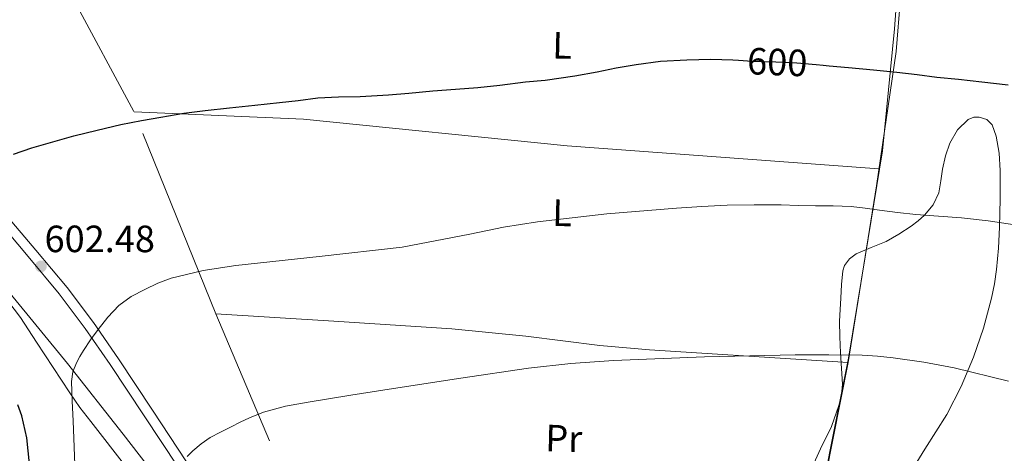
# Model space of a CAD drawing. Units: metres. Extents: x 586719 to 593584, y 4747486 to 4752202.
# Drawn here: x 591144 to 591404, y 4750300 to 4750415 of the extents above; entities that cross this region are included whole.
import ezdxf
from ezdxf.enums import TextEntityAlignment as Align

# ---------------------------------------------------------------- set-up
doc = ezdxf.new("R2010")
doc.units = ezdxf.units.M
doc.header["$MEASUREMENT"] = 0
for name, pattern in [('DGN Style 2', [85.6456, 51.38736, -34.25824]), ('DGN Style 3', [119.90384, 85.6456, -34.25824]), ('DGN Style 5', [59.95192, 25.69368, -34.25824])]:
    doc.linetypes.add(name, pattern=pattern)
for name, color, linetype, lineweight in [('Nivel 1', 7, 'Continuous', 0), ('Nivel 20', 7, 'Continuous', 0), ('Nivel 21', 7, 'Continuous', 0), ('Nivel 22', 7, 'Continuous', 0), ('Nivel 35', 7, 'Continuous', 0), ('Nivel 36', 7, 'Continuous', 0), ('Nivel 37', 7, 'Continuous', 0), ('Nivel 4', 7, 'Continuous', 0), ('Nivel 41', 7, 'Continuous', 0), ('Nivel 5', 7, 'Continuous', 0), ('Nivel 57', 7, 'Continuous', 0), ('Nivel 7', 7, 'Continuous', 0)]:
    doc.layers.add(name, color=color, linetype=linetype, lineweight=lineweight)
doc.styles.add('Style-Arial', font='txt')
doc.styles.add('Style-Arial Narrow', font='txt')
doc.styles.add('Style-Helvetica-Narrow-Oblique', font='txt')

# ---------------------------------------------------------------- blocks, each defined once
blk = doc.blocks.new('5PATER')
at = {"layer": 'Nivel 7', "linetype": 'Continuous', "lineweight": 0}
h = blk.add_hatch(color=51, dxfattribs=at)
edge = h.paths.add_edge_path()
edge.add_ellipse((0.002272013574838638, -0.0005508009344339371), major_axis=(-1.095731442372465, -1.110710699892244), ratio=0.9994222409660318, start_angle=0, end_angle=360)

msp = doc.modelspace()

# ---------------------------------------------------------------- linework, layer by layer
at = {"layer": 'Nivel 1', "color": 7, "linetype": 'Continuous', "lineweight": 0}
msp.add_polyline3d([(591362.4899999984, 4750674.880000001, 564.14), (591366.6799999997, 4750641.949999999, 568.38), (591372.4699999988, 4750594.029999999, 574.83), (591375.4299999997, 4750570.9, 577.96), (591378.870000001, 4750540.01, 582.0500000000001), (591379.3000000007, 4750519.040000001, 584.96), (591379.1999999993, 4750494.27, 588.25), (591377.6900000013, 4750462.890000001, 592.27), (591377.0799999982, 4750435.949999999, 595.64), (591375.3299999982, 4750412.07, 598.59), (591372.1600000001, 4750379.939999999, 602.41), (591367.620000001, 4750352.51, 606.58), (591363.1900000013, 4750325.210000001, 610.11), (591352.9699999988, 4750274.17, 617.7), (591346.2100000009, 4750242.810000001, 621.82), (591336.0899999999, 4750209.939999999, 625.98), (591329.6700000018, 4750189.51, 629.34), (591324.8999999985, 4750171.49, 631.6800000000001), (591320.7600000016, 4750150.790000001, 634.24), (591315.1900000013, 4750123.24, 637.61), (591312.3299999982, 4750105.34, 639.97)], dxfattribs=at)
at = {"layer": 'Nivel 20', "color": 7, "linetype": 'DGN Style 2', "lineweight": 0}
msp.add_polyline3d([(591378.370000001, 4750438.32, 595.24), (591375.7699999996, 4750406.1, 598.89), (591370.5599999987, 4750370.640000001, 603.5600000000001), (591363.1000000015, 4750324.050000001, 610.26), (591354.4299999997, 4750280.550000001, 616.62), (591350.2300000004, 4750256.279999999, 619.3100000000001), (591347.7100000009, 4750254.4, 619.4), (591342.8299999982, 4750254.040000001, 619.4), (591279, 4750251.939999999, 619.8000000000001), (591234.2699999996, 4750249.59, 619.0500000000001), (591210.1999999993, 4750303.460000001, 610.89), (591196.0599999987, 4750336.880000001, 606.54), (591174.3999999985, 4750390.279999999, 598.92), (591148.0500000007, 4750439.25, 592.35)], dxfattribs=at)
at = {"layer": 'Nivel 21', "color": 7, "linetype": 'Continuous', "lineweight": 0}
msp.add_polyline3d([(591138.1499999985, 4750361.77, 600.96), (591146.4899999984, 4750352, 601.84), (591154.6499999985, 4750342.220000001, 602.88), (591161.5599999987, 4750333.040000001, 604.39), (591168.0799999982, 4750323.540000001, 606.03), (591177.0599999987, 4750310, 608.08), (591186.0500000007, 4750296.43, 610.04), (591197.2199999988, 4750279.51, 611.97), (591208.3999999985, 4750262.560000001, 613.96), (591217.7699999996, 4750249.119999999, 616.11), (591227.9100000001, 4750236.290000001, 618.48), (591241.4800000004, 4750220.380000001, 621.67), (591255.0300000012, 4750204.529999999, 624.88), (591264.4600000009, 4750193.529999999, 627.17), (591273.8599999994, 4750182.57, 629.44), (591276.879999999, 4750178.76, 630.08), (591280.9299999997, 4750172.640000001, 630.83), (591284.370000001, 4750166.140000001, 631.63), (591286.2300000004, 4750161.970000001, 631.95)], dxfattribs=at)
at = {"layer": 'Nivel 21', "color": 7, "linetype": 'DGN Style 3', "lineweight": 0}
msp.add_polyline3d([(591140.1900000013, 4750363.48, 600.96), (591148.5199999996, 4750353.710000001, 601.84), (591156.7300000004, 4750343.880000001, 602.88), (591163.7199999988, 4750334.6, 604.39), (591170.2800000012, 4750325.029999999, 606.03), (591179.2699999996, 4750311.470000001, 608.08), (591188.2699999996, 4750297.890000001, 610.04)], dxfattribs=at)
at = {"layer": 'Nivel 22', "color": 30, "linetype": 'DGN Style 5', "lineweight": 30, "elevation": 600, "flags": 128}
msp.add_lwpolyline([(591334.1099999994, 4750403.810000001), (591337.7199999988, 4750403.550000001), (591343.9299999997, 4750403.359999999), (591349.4800000004, 4750403.130000001), (591354.6400000006, 4750402.67)], dxfattribs=at)
at = {"layer": 'Nivel 35', "color": 92, "linetype": 'DGN Style 3', "lineweight": 0}
for points in [[(591351.1900000013, 4750291.43, 617.74), (591355.7699999996, 4750301.300000001, 615.7), (591358.6700000018, 4750307.220000001, 614.48), (591360.6400000006, 4750312.699999999, 613.54), (591361.3399999999, 4750315.5, 613.15), (591361.6099999994, 4750318.35, 612.84), (591361.3500000015, 4750322.49, 612.5), (591361.0199999996, 4750326.640000001, 612.19), (591360.8599999994, 4750330.82, 611.92), (591360.8099999987, 4750334.99, 611.58), (591360.9400000013, 4750338.040000001, 611.23), (591361.120000001, 4750341.09, 610.86), (591361.3399999999, 4750344.699999999, 610.4300000000001), (591361.7100000009, 4750348.300000001, 610), (591362.129999999, 4750349.65, 609.82), (591363.4400000013, 4750351.4, 609.5500000000001), (591365.2300000004, 4750352.77, 609.29), (591369.1900000013, 4750354.449999999, 608.88), (591373.120000001, 4750356.02, 608.52), (591376.4699999988, 4750357.960000001, 608.22), (591379.7600000016, 4750360.050000001, 607.9), (591381.5700000003, 4750361.42, 607.61), (591383.2399999984, 4750362.960000001, 607.23), (591385.5199999996, 4750365.699999999, 606.53), (591387.0199999996, 4750368.880000001, 605.82), (591387.5500000007, 4750372, 605.27), (591387.9600000009, 4750375.119999999, 604.88), (591388.8099999987, 4750378.560000001, 604.67), (591389.9200000018, 4750381.970000001, 604.5600000000001), (591391.9899999984, 4750385.43, 604.46), (591394.7800000012, 4750388.18, 604.44), (591396.3000000007, 4750388.800000001, 604.49), (591397.7100000009, 4750388.82, 604.5600000000001), (591399.75, 4750388.17, 604.7), (591401.120000001, 4750386.75, 604.88), (591402.1900000013, 4750383.77, 605.21), (591402.9899999984, 4750379.279999999, 605.78), (591403.1999999993, 4750374.77, 606.41), (591403.25, 4750367.279999999, 607.76), (591403.1000000015, 4750359.779999999, 608.97), (591402.7800000012, 4750354.199999999, 609.58), (591402.2800000012, 4750348.609999999, 610.17), (591401.7100000009, 4750344.790000001, 610.57), (591400.9100000001, 4750341.01, 610.97), (591398.8200000003, 4750333.16, 611.88), (591396.1999999993, 4750325.460000001, 612.8100000000001), (591392.9499999993, 4750317.75, 613.69), (591389.1499999985, 4750310.34, 614.59), (591383.3399999999, 4750301.18, 616.03), (591377.6400000006, 4750292, 617.71)], [(591141.0599999987, 4750340.310000001, 606.65), (591144.4299999997, 4750335.99, 607.1800000000001), (591146.5599999987, 4750332.73, 607.59), (591148.6999999993, 4750329.460000001, 607.98), (591153.0700000003, 4750322.74, 608.5500000000001), (591157.4499999993, 4750316.040000001, 608.99), (591160.1499999985, 4750312.25, 609.21), (591163, 4750308.550000001, 609.42), (591172.5399999991, 4750296.290000001, 610.48)]]:
    msp.add_polyline3d(points, dxfattribs=at)
at = {"layer": 'Nivel 36', "color": 92, "linetype": 'Continuous', "lineweight": 0}
for points in [[(591371.2199999988, 4750375.16, 602.97), (591288.8599999994, 4750381.220000001, 601.98), (591219.2100000009, 4750388.26, 600.11), (591174.4200000018, 4750390.23, 598.9300000000001)], [(591223.4499999993, 4750241.93, 617.44), (591222.1700000018, 4750241.300000001, 617.53), (591220.8900000006, 4750240.68, 617.63), (591218.8500000015, 4750239.99, 617.74), (591217.0799999982, 4750239.949999999, 617.77), (591215.5399999991, 4750240.4, 617.72), (591214.1900000013, 4750241.199999999, 617.63), (591211.870000001, 4750243.560000001, 617.33), (591210.0100000016, 4750246.369999999, 616.97), (591207.0500000007, 4750252.439999999, 616.15), (591202.8099999987, 4750262.5, 614.72), (591200.5899999999, 4750267.119999999, 614.03), (591198.1499999985, 4750270.949999999, 613.4), (591184.870000001, 4750288.060000001, 610.21), (591171.5599999987, 4750305.16, 607.3100000000001), (591156.870000001, 4750323.82, 604.79), (591141.7100000009, 4750342.279999999, 602.33)], [(591363.1000000015, 4750324.050000001, 610.26), (591336.8399999999, 4750325.710000001, 609.74), (591310.5700000003, 4750327.380000001, 609.21), (591297.5, 4750328.57, 609.02), (591277.9499999993, 4750331.029999999, 608.8000000000001), (591258.3599999994, 4750333, 608.41), (591227.2100000009, 4750334.939999999, 607.48), (591196.0599999987, 4750336.880000001, 606.54)]]:
    msp.add_polyline3d(points, dxfattribs=at)
at = {"layer": 'Nivel 4', "color": 30, "linetype": 'Continuous', "lineweight": 30, "elevation": 600, "flags": 128}
for points in [[(591142.6000000015, 4750379.07), (591147.4299999997, 4750380.75), (591153.5599999987, 4750382.49), (591158.5, 4750383.869999999), (591164.6900000013, 4750385.34), (591170.8999999985, 4750386.890000001), (591176.4400000013, 4750387.890000001), (591181.5100000016, 4750388.77), (591187.5899999999, 4750389.890000001), (591193.2399999984, 4750390.59), (591199.6700000018, 4750391.279999999), (591206.3099999987, 4750391.92), (591212.8200000003, 4750392.640000001), (591217.8299999982, 4750393.23), (591222.9699999988, 4750393.869999999), (591228.4100000001, 4750394.140000001), (591234.129999999, 4750394.27), (591241.6400000006, 4750394.73), (591247.0100000016, 4750395.1), (591253.3299999982, 4750395.710000001), (591259.3500000015, 4750396.17), (591265.2199999988, 4750396.65), (591271.0500000007, 4750397.24), (591277.8500000015, 4750398.08), (591283.0599999987, 4750398.59), (591290.8999999985, 4750399.66), (591296.7600000016, 4750400.720000001), (591301.7699999996, 4750401.85), (591307.0500000007, 4750402.720000001), (591313.5300000012, 4750403.550000001), (591320.4899999984, 4750403.92), (591326.8399999999, 4750404.09), (591332.6099999994, 4750403.92), (591334.1099999994, 4750403.810000001)], [(591354.6400000006, 4750402.67), (591356.5, 4750402.51), (591358.0399999991, 4750402.359999999), (591363.1600000001, 4750401.93), (591369.75, 4750401.32), (591375.9400000013, 4750400.67), (591381.3000000007, 4750400.08), (591386.5199999996, 4750399.369999999), (591392.1999999993, 4750398.779999999), (591398.3900000006, 4750398.119999999), (591405.3299999982, 4750397.369999999)], [(591143.7300000004, 4750200.220000001), (591145.8399999999, 4750202.48), (591147.2199999988, 4750204.369999999), (591148.870000001, 4750207.42), (591149.7600000016, 4750209.74), (591150.1000000015, 4750211.810000001), (591150.4699999988, 4750217.5), (591150.7399999984, 4750222.880000001), (591150.9600000009, 4750227.949999999), (591150.9800000004, 4750234.210000001), (591151.0599999987, 4750239.68), (591151.0899999999, 4750245.630000001), (591151.0899999999, 4750250.93), (591151.0100000016, 4750257.310000001), (591150.7699999996, 4750263.07), (591150.4499999993, 4750269.199999999), (591149.8599999994, 4750274.9), (591149.25, 4750280.300000001), (591148.2899999991, 4750286.5), (591147.3599999994, 4750291.9), (591146.8200000003, 4750297.359999999), (591146.129999999, 4750304.210000001), (591144.7899999991, 4750310.02), (591143.7300000004, 4750312.9)]]:
    msp.add_lwpolyline(points, dxfattribs=at)
at = {"layer": 'Nivel 5', "color": 30, "linetype": 'Continuous', "lineweight": 0, "flags": 128}
for points, elevation in [([(591158.8500000015, 4750294.800000001), (591158.5799999982, 4750301.73), (591158.3500000015, 4750308.67), (591158.1099999994, 4750313.890000001), (591157.870000001, 4750319.1), (591158.2399999984, 4750321.6), (591159.2199999988, 4750324), (591160.1000000015, 4750325.66), (591161.0700000003, 4750327.23), (591162.9699999988, 4750330.02), (591164.9299999997, 4750332.75), (591167.5, 4750336.07), (591170.4200000018, 4750339.140000001), (591173.7100000009, 4750341.49), (591177.3000000007, 4750343.380000001), (591180.6999999993, 4750345.02), (591184.2300000004, 4750346.32), (591192.7100000009, 4750348.32), (591201.2800000012, 4750349.710000001), (591223.3099999987, 4750352.040000001), (591245.3000000007, 4750354.529999999), (591263.120000001, 4750357.939999999), (591272.0199999996, 4750359.75), (591280.9800000004, 4750361.199999999), (591299.3299999982, 4750363.27), (591317.7300000004, 4750364.810000001), (591324.4299999997, 4750365.26), (591331.1400000006, 4750365.560000001), (591338.2600000016, 4750365.689999999), (591345.379999999, 4750365.640000001), (591349.9100000001, 4750365.529999999), (591354.4400000013, 4750365.4), (591359.1400000006, 4750365.380000001), (591363.8399999999, 4750365.26), (591367.5899999999, 4750364.810000001), (591371.3299999982, 4750364.25), (591376.1499999985, 4750363.67), (591380.9600000009, 4750363.119999999), (591386.9699999988, 4750362.65), (591392.9800000004, 4750362.220000001), (591400.0599999987, 4750361.460000001), (591407.1099999994, 4750360.4)], 605), ([(591188.4400000013, 4750299.27), (591189.9899999984, 4750300.74), (591192.1499999985, 4750302.66), (591194.5100000016, 4750304.300000001), (591197.2699999996, 4750305.73), (591200.0500000007, 4750307.119999999), (591202.4800000004, 4750308.33), (591204.9299999997, 4750309.5), (591208.6700000018, 4750310.960000001), (591214.4699999988, 4750312.529999999), (591220.3900000006, 4750313.630000001), (591231.6700000018, 4750315.470000001), (591242.9600000009, 4750317.25), (591260.7800000012, 4750319.960000001), (591278.6099999994, 4750322.560000001), (591289.8200000003, 4750323.82), (591301.0700000003, 4750324.6), (591325.0899999999, 4750325.560000001), (591349.1099999994, 4750326.060000001), (591357.9400000013, 4750326.130000001), (591366.7699999996, 4750326), (591370.8599999994, 4750325.75), (591374.9299999997, 4750325.310000001), (591383.0700000003, 4750324.210000001), (591391.120000001, 4750322.67), (591405.4400000013, 4750319.140000001)], 610)]:
    msp.add_lwpolyline(points, dxfattribs=dict(at, elevation=elevation))
at = {"layer": 'Nivel 57', "color": 92, "linetype": 'DGN Style 3', "lineweight": 0}
for points in [[(591377.6400000006, 4750292, 617.71), (591383.3399999999, 4750301.18, 616.03), (591389.1499999985, 4750310.34, 614.59), (591392.9499999993, 4750317.75, 613.69), (591396.1999999993, 4750325.460000001, 612.8100000000001), (591398.8200000003, 4750333.16, 611.88), (591400.9100000001, 4750341.01, 610.97), (591401.7100000009, 4750344.790000001, 610.57), (591402.2800000012, 4750348.609999999, 610.17), (591402.7800000012, 4750354.199999999, 609.58), (591403.1000000015, 4750359.779999999, 608.97), (591403.25, 4750367.279999999, 607.76), (591403.1999999993, 4750374.77, 606.41), (591402.9899999984, 4750379.279999999, 605.78), (591402.1900000013, 4750383.77, 605.21), (591401.120000001, 4750386.75, 604.88), (591399.75, 4750388.17, 604.7), (591397.7100000009, 4750388.82, 604.5600000000001), (591396.3000000007, 4750388.800000001, 604.49), (591394.7800000012, 4750388.18, 604.44), (591391.9899999984, 4750385.43, 604.46), (591389.9200000018, 4750381.970000001, 604.5600000000001), (591388.8099999987, 4750378.560000001, 604.67), (591387.9600000009, 4750375.119999999, 604.88), (591387.5500000007, 4750372, 605.27), (591387.0199999996, 4750368.880000001, 605.82), (591385.5199999996, 4750365.699999999, 606.53), (591383.2399999984, 4750362.960000001, 607.23), (591381.5700000003, 4750361.42, 607.61), (591379.7600000016, 4750360.050000001, 607.9), (591376.4699999988, 4750357.960000001, 608.22), (591373.120000001, 4750356.02, 608.52), (591369.1900000013, 4750354.449999999, 608.88), (591365.2300000004, 4750352.77, 609.29), (591363.4400000013, 4750351.4, 609.5500000000001), (591362.129999999, 4750349.65, 609.82), (591361.7100000009, 4750348.300000001, 610), (591361.3399999999, 4750344.699999999, 610.4300000000001), (591361.120000001, 4750341.09, 610.86), (591360.9400000013, 4750338.040000001, 611.23), (591360.8099999987, 4750334.99, 611.58), (591360.8599999994, 4750330.82, 611.92), (591361.0199999996, 4750326.640000001, 612.19), (591361.3500000015, 4750322.49, 612.5), (591361.6099999994, 4750318.35, 612.84), (591361.3399999999, 4750315.5, 613.15), (591360.6400000006, 4750312.699999999, 613.54), (591358.6700000018, 4750307.220000001, 614.48), (591355.7699999996, 4750301.300000001, 615.7), (591351.1900000013, 4750291.43, 617.74)], [(591172.5399999991, 4750296.290000001, 610.48), (591163, 4750308.550000001, 609.42), (591160.1499999985, 4750312.25, 609.21), (591157.4499999993, 4750316.040000001, 608.99), (591153.0700000003, 4750322.74, 608.5500000000001), (591148.6999999993, 4750329.460000001, 607.98), (591146.5599999987, 4750332.73, 607.59), (591144.4299999997, 4750335.99, 607.1800000000001), (591141.0599999987, 4750340.310000001, 606.65)]]:
    msp.add_polyline3d(points, dxfattribs=at)

# ---------------------------------------------------------------- block references
at = {"layer": 'Nivel 7', "color": 51, "linetype": 'Continuous', "lineweight": 0}
msp.add_blockref('5PATER', (591149.8299999982, 4750349.439999999, 602.48), dxfattribs=at)

# ---------------------------------------------------------------- texts
at = {"layer": 'Nivel 37', "color": 92, "linetype": 'Continuous', "lineweight": 0, "style": 'Style-Arial Narrow'}
for s, p in [('L', (591287.5262043104, 4750407.738427287, 598.86)), ('L', (591287.5262043104, 4750363.558427285, 604.74)), ('Pr', (591287.9533399865, 4750304.065208608, 613.19))]:
    msp.add_text(s, height=6.9999, rotation=358.6299999820875, dxfattribs=at).set_placement(p, align=Align.MIDDLE_CENTER)
at = {"layer": 'Nivel 41', "color": 7, "linetype": 'Continuous', "lineweight": 0, "style": 'Style-Helvetica-Narrow-Oblique'}
msp.add_text('600', height=6.9999, rotation=357.6896077565741, dxfattribs=at).set_placement((591344.3503901996, 4750403.334770152, 600), align=Align.MIDDLE_CENTER)
at = {"layer": 'Nivel 41', "color": 7, "linetype": 'Continuous', "lineweight": 0, "style": 'Style-Arial'}
msp.add_text('602.48', height=6.99996, dxfattribs=at).set_placement((591150.7899999991, 4750353.189999999, 602.48))

doc.saveas('drawing.dxf')
